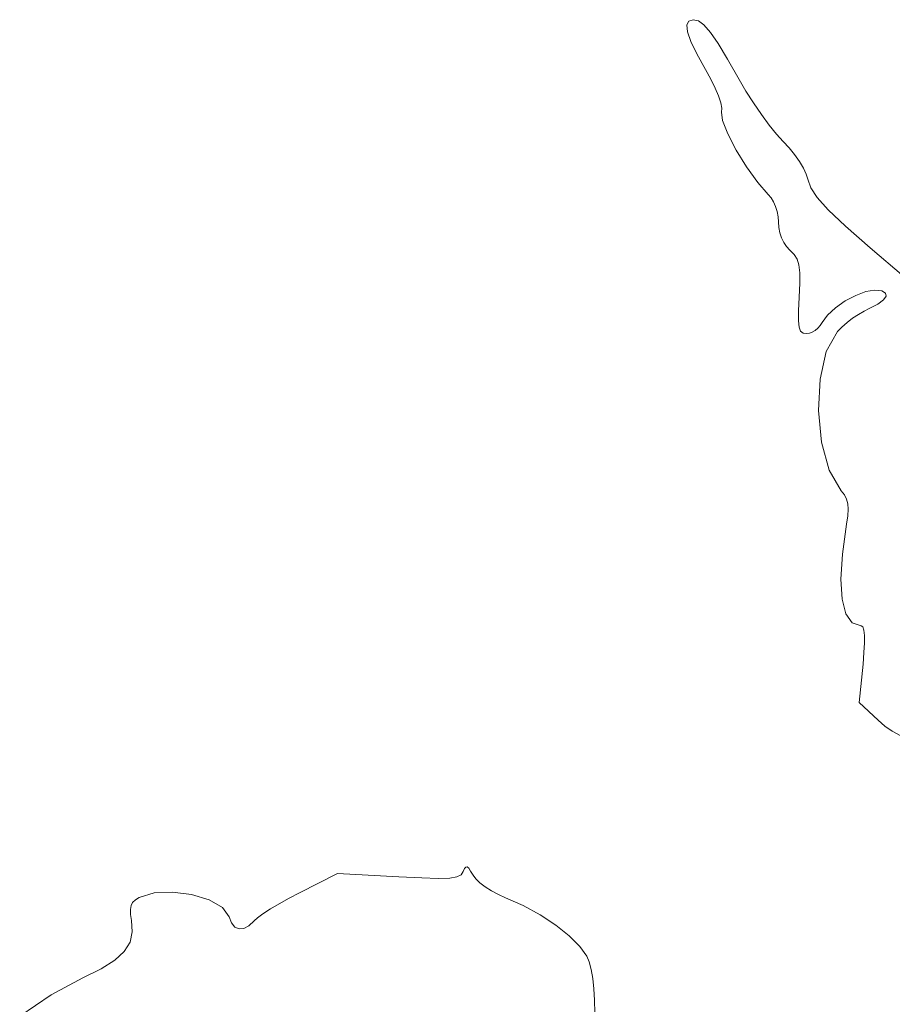
# Model space of a CAD drawing. Units: inches. Extents: x 28 to 210, y 13 to 202.
# Drawn here: x 172 to 186, y 96 to 111 of the extents above; entities that cross this region are included whole.
import ezdxf

# ---------------------------------------------------------------- set-up
doc = ezdxf.new("R2010")
doc.units = ezdxf.units.IN
doc.header["$MEASUREMENT"] = 0
doc.layers.add('RasterToVector-0-5', color=8, linetype='Continuous', lineweight=18)

msp = doc.modelspace()

# ---------------------------------------------------------------- linework, layer by layer
at = {"layer": 'RasterToVector-0-5', "linetype": 'Continuous'}
for p, q in [((182.33, 111.331), (182.4, 111.352)), ((182.4, 111.352), (182.48, 111.333)), ((182.299, 111.269), (182.33, 111.331)), ((182.31, 111.163), (182.299, 111.269)), ((182.48, 111.333), (182.567, 111.269)), ((182.567, 111.269), (182.668, 111.154)), ((182.362, 111.013), (182.31, 111.163)), ((182.668, 111.154), (182.79, 110.978)), ((182.456, 110.817), (182.362, 111.013)), ((182.79, 110.978), (182.938, 110.735)), ((182.592, 110.574), (182.456, 110.817)), ((182.938, 110.735), (183.119, 110.415)), ((182.677, 110.422), (182.592, 110.574)), ((182.745, 110.282), (182.677, 110.422)), ((182.797, 110.159), (182.745, 110.282)), ((183.119, 110.415), (183.224, 110.236)), ((182.831, 110.053), (182.797, 110.159)), ((183.224, 110.236), (183.341, 110.051)), ((182.846, 109.968), (182.831, 110.053)), ((182.841, 109.907), (182.846, 109.968)), ((183.341, 110.051), (183.465, 109.871)), ((182.856, 109.776), (182.841, 109.907)), ((183.465, 109.871), (183.588, 109.704)), ((182.94, 109.567), (182.856, 109.776)), ((183.588, 109.704), (183.704, 109.56)), ((183.072, 109.313), (182.94, 109.567)), ((183.704, 109.56), (183.806, 109.448)), ((183.806, 109.448), (183.898, 109.349)), ((183.898, 109.349), (183.984, 109.243)), ((183.235, 109.048), (183.072, 109.313)), ((183.984, 109.243), (184.06, 109.135)), ((183.408, 108.806), (183.235, 109.048)), ((184.06, 109.135), (184.122, 109.03)), ((184.122, 109.03), (184.168, 108.935)), ((184.168, 108.935), (184.193, 108.855)), ((183.574, 108.619), (183.408, 108.806)), ((184.193, 108.855), (184.238, 108.722)), ((183.618, 108.568), (183.574, 108.619)), ((184.238, 108.722), (184.336, 108.569)), ((183.657, 108.504), (183.618, 108.568)), ((183.688, 108.431), (183.657, 108.504)), ((183.713, 108.352), (183.688, 108.431)), ((184.336, 108.569), (184.51, 108.376)), ((183.728, 108.27), (183.713, 108.352)), ((183.733, 108.188), (183.728, 108.27)), ((184.51, 108.376), (184.779, 108.12)), ((183.739, 108.101), (183.733, 108.188)), ((184.779, 108.12), (185.166, 107.781)), ((183.755, 108.017), (183.739, 108.101)), ((183.78, 107.939), (183.755, 108.017)), ((183.815, 107.867), (183.78, 107.939)), ((183.859, 107.803), (183.815, 107.867)), ((183.911, 107.747), (183.859, 107.803)), ((183.978, 107.679), (183.911, 107.747)), ((184.024, 107.605), (183.978, 107.679)), ((185.166, 107.781), (185.691, 107.337)), ((184.053, 107.515), (184.024, 107.605)), ((184.066, 107.394), (184.053, 107.515)), ((184.067, 107.231), (184.066, 107.394)), ((184.057, 107.014), (184.067, 107.231)), ((184.941, 107.039), (184.778, 106.952)), ((185.099, 107.098), (184.941, 107.039)), ((185.237, 107.12), (185.099, 107.098)), ((185.349, 107.109), (185.237, 107.12)), ((185.409, 107.077), (185.349, 107.109)), ((185.418, 107.029), (185.409, 107.077)), ((184.047, 106.798), (184.057, 107.014)), ((184.778, 106.952), (184.626, 106.846)), ((185.152, 106.835), (185.288, 106.904)), ((185.288, 106.904), (185.377, 106.97)), ((185.377, 106.97), (185.418, 107.029)), ((184.046, 106.644), (184.047, 106.798)), ((184.499, 106.731), (184.414, 106.616)), ((184.626, 106.846), (184.499, 106.731)), ((184.893, 106.681), (184.983, 106.743)), ((184.983, 106.743), (185.071, 106.795)), ((185.071, 106.795), (185.152, 106.835)), ((184.056, 106.541), (184.046, 106.644)), ((184.414, 106.616), (184.384, 106.57)), ((184.724, 106.543), (184.805, 106.613)), ((184.805, 106.613), (184.893, 106.681)), ((184.079, 106.479), (184.056, 106.541)), ((184.118, 106.45), (184.079, 106.479)), ((184.173, 106.442), (184.118, 106.45)), ((184.216, 106.449), (184.173, 106.442)), ((184.26, 106.466), (184.216, 106.449)), ((184.305, 106.493), (184.26, 106.466)), ((184.347, 106.529), (184.305, 106.493)), ((184.384, 106.57), (184.347, 106.529)), ((184.481, 106.163), (184.655, 106.474)), ((184.655, 106.474), (184.724, 106.543)), ((184.383, 105.731), (184.481, 106.163)), ((184.358, 105.239), (184.383, 105.731)), ((184.407, 104.744), (184.358, 105.239)), ((184.526, 104.305), (184.407, 104.744)), ((184.715, 103.981), (184.526, 104.305)), ((184.764, 103.919), (184.715, 103.981)), ((184.797, 103.854), (184.764, 103.919)), ((184.817, 103.78), (184.797, 103.854)), ((184.816, 103.589), (184.823, 103.694)), ((184.823, 103.694), (184.817, 103.78)), ((184.797, 103.46), (184.816, 103.589)), ((184.732, 102.992), (184.797, 103.46)), ((184.709, 102.599), (184.732, 102.992)), ((184.727, 102.287), (184.709, 102.599)), ((184.786, 102.058), (184.727, 102.287)), ((184.885, 101.918), (184.786, 102.058)), ((185.024, 101.871), (184.885, 101.918)), ((185.05, 101.854), (185.024, 101.871)), ((185.067, 101.805), (185.05, 101.854)), ((185.077, 101.722), (185.067, 101.805)), ((185.078, 101.606), (185.077, 101.722)), ((185.07, 101.456), (185.078, 101.606)), ((185.055, 101.272), (185.07, 101.456)), ((184.996, 100.674), (185.055, 101.272)), ((185.29, 100.397), (184.996, 100.674)), ((185.398, 100.304), (185.29, 100.397)), ((185.511, 100.225), (185.398, 100.304)), ((185.634, 100.158), (185.511, 100.225)), ((176.241, 97.694), (176.839, 97.995)), ((176.839, 97.995), (177.795, 97.944)), ((178.705, 97.945), (178.77, 97.978)), ((178.77, 97.978), (178.803, 98.028)), ((178.803, 98.028), (178.823, 98.073)), ((178.823, 98.073), (178.843, 98.097)), ((178.843, 98.097), (178.864, 98.099)), ((178.864, 98.099), (178.889, 98.079)), ((178.889, 98.079), (178.919, 98.036)), ((178.919, 98.036), (178.958, 97.969)), ((178.958, 97.969), (178.999, 97.912)), ((177.795, 97.944), (178.153, 97.927)), ((178.153, 97.927), (178.413, 97.921)), ((178.413, 97.921), (178.592, 97.926)), ((178.592, 97.926), (178.705, 97.945)), ((178.999, 97.912), (179.065, 97.85)), ((179.065, 97.85), (179.148, 97.786)), ((173.735, 97.624), (173.969, 97.695)), ((173.969, 97.695), (174.256, 97.707)), ((174.256, 97.707), (174.555, 97.666)), ((174.555, 97.666), (174.829, 97.583)), ((176.079, 97.609), (176.241, 97.694)), ((179.148, 97.786), (179.246, 97.724)), ((179.246, 97.724), (179.352, 97.667)), ((179.352, 97.667), (179.462, 97.618)), ((173.597, 97.435), (173.608, 97.496)), ((173.608, 97.496), (173.633, 97.545)), ((173.633, 97.545), (173.675, 97.586)), ((173.675, 97.586), (173.735, 97.624)), ((174.829, 97.583), (175.038, 97.464)), ((175.787, 97.442), (175.925, 97.524)), ((175.925, 97.524), (176.079, 97.609)), ((179.462, 97.618), (179.74, 97.494)), ((179.74, 97.494), (180.007, 97.348)), ((173.599, 97.358), (173.597, 97.435)), ((173.614, 97.262), (173.599, 97.358)), ((175.038, 97.464), (175.142, 97.319)), ((175.584, 97.305), (175.671, 97.367)), ((175.671, 97.367), (175.787, 97.442)), ((180.007, 97.348), (180.251, 97.188)), ((173.627, 97.083), (173.614, 97.262)), ((175.142, 97.319), (175.18, 97.223)), ((175.18, 97.223), (175.233, 97.16)), ((175.452, 97.18), (175.533, 97.258)), ((175.533, 97.258), (175.584, 97.305)), ((180.251, 97.188), (180.461, 97.021)), ((173.592, 96.924), (173.627, 97.083)), ((175.233, 97.16), (175.299, 97.132)), ((175.299, 97.132), (175.373, 97.138)), ((175.373, 97.138), (175.452, 97.18)), ((173.502, 96.779), (173.592, 96.924)), ((180.461, 97.021), (180.626, 96.857)), ((173.353, 96.642), (173.502, 96.779)), ((180.626, 96.857), (180.734, 96.704)), ((173.139, 96.506), (173.353, 96.642)), ((180.734, 96.704), (180.771, 96.613)), ((180.771, 96.613), (180.803, 96.495)), ((172.855, 96.364), (173.139, 96.506)), ((180.803, 96.495), (180.828, 96.354)), ((172.359, 96.099), (172.855, 96.364)), ((180.828, 96.354), (180.846, 96.193)), ((180.846, 96.193), (180.858, 96.014)), ((171.866, 95.766), (172.359, 96.099)), ((180.858, 96.014), (180.862, 95.819))]:
    msp.add_line(p, q, dxfattribs=at)

doc.saveas('drawing.dxf')
